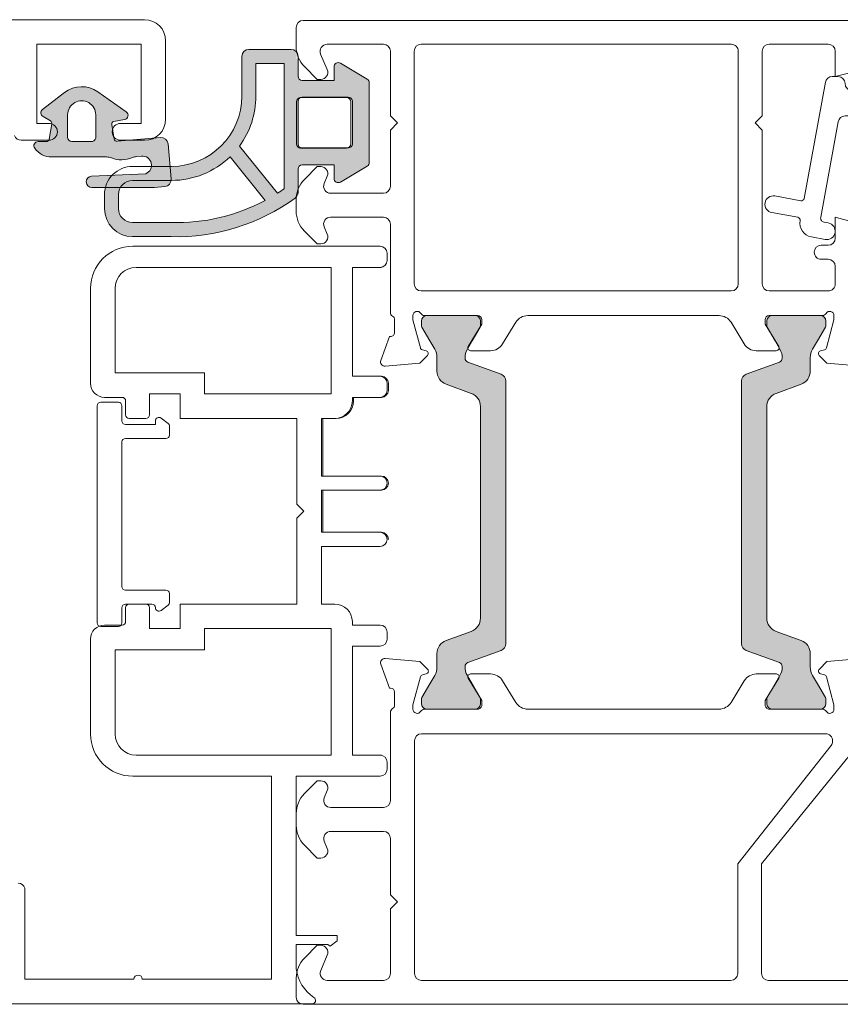
# Model space of a CAD drawing. Units: inches. Extents: x 74 to 4761, y -14 to 1513.
# Drawn here: x 1742 to 1800, y 65 to 135 of the extents above; entities that cross this region are included whole.
import ezdxf

# ---------------------------------------------------------------- set-up
doc = ezdxf.new("R2010")
doc.units = ezdxf.units.IN
doc.header["$MEASUREMENT"] = 0
doc.layers.get('0').update_dxf_attribs({"lineweight": 0})

# ---------------------------------------------------------------- blocks, each defined once
blk = doc.blocks.new('A$C20370149')
h = blk.add_hatch(color=256)
h.paths.add_polyline_path([(47.78261187374346, 24.31888182648584, -0.3141161259734083), (47.98066362456893, 24.03777694603343, -0.1413012573400794), (47.82102101006649, 23.39501405572776), (47.78796709219796, 23.3377553271672, -0.1866113528934932), (47.76227353440527, 23.19579654909796), (46.88843445908287, 21.76421833278584, 0.0633035970542317), (46.88175575382093, 21.71167833748552), (46.88175575382093, 21.39999847546426, 0.4142135623730951), (47.28175575382238, 20.99999847546462), (50.6817557538202, 20.99999847546462, 0.4142135623730951), (51.08175575382165, 21.39999847546608), (51.08175575382165, 21.71167833748734, 0.1316524975873998), (51.05362108861527, 21.81667833748691), (50.48175575381947, 22.80717815243736), (50.1425252692793, 23.39474258714074, -0.1316524975873997), (49.98175575381947, 23.99474258713929), (49.98175575381947, 24.9466069200131, 0.3152987888789709), (49.32377589714497, 25.88629954079772), (47.54499589149464, 26.53372251616167, -0.3152987888789708), (46.88701603482014, 27.47341513694812), (46.88701603482014, 34.99999847546462), (46.8870160348165, 42.52658181398294, -0.315298788879), (47.544995891491, 43.46627443476939), (49.32377589714133, 44.11369741013334, 0.3152987888790802), (49.98175575381583, 45.05339003091979), (49.98175575381583, 46.00525436379178, -0.1316524975873997), (50.14252526927203, 46.60525436379214), (50.48590094224755, 47.19999847546535), (51.05362108860982, 48.18331861344598, 0.1316524975873998), (51.08175575381438, 48.28831861344554), (51.08175575381438, 48.5999984754668, 0.4142135623725955), (50.68175575381292, 48.99999847546462), (47.2817557538151, 48.99999847546462, 0.4142135623733947), (46.88175575381365, 48.59999847546499), (46.88175575381365, 48.28831861344372, 0.06330359702683036), (46.88843445907014, 48.23577861816705), (47.76227353440527, 46.80420040183492, -0.1866113529054998), (47.78796709219796, 46.66224162375477), (47.82102101005921, 46.60498289520149, -0.1413012573410714), (47.98066362456348, 45.96222000489217, -0.3141161260833334), (47.78281393838233, 45.68118866996122), (45.41600596315448, 44.81974101675189, 0.3152987888789708), (45.08701603481722, 44.34989470635958), (45.08701603482086, 34.99999847546462), (45.08701603482086, 25.65010224456967, 0.3152987888789708), (45.41600596315811, 25.18025593417735)])
h.paths.add_polyline_path([(27.99031350503765, 25.18025593417735, 0.3152987888789708), (28.31930343337308, 25.65010224456967), (28.3193034333749, 34.99999847546462), (28.31930343337854, 44.34989470635958, 0.3152987888789708), (27.99031350504129, 44.81974101675189), (25.6235055296861, 45.68118867000487, -0.3141161259635257), (25.42565584363228, 45.96222000489581, -0.1413012573403241), (25.58529845813655, 46.60498289520149), (25.65364220867968, 46.72337358876723, -0.1081411402052522), (25.68156136246444, 46.80420040183492), (26.02683963647405, 47.36985701938977), (26.49642904917755, 48.18331861344416, 0.1316524975873873), (26.52456371438211, 48.28831861344372), (26.52456371438211, 48.59999847546499, 0.4142135623732282), (26.12456371438066, 48.99999847546462), (22.72456371438284, 48.99999847546644, 0.4142135623730951), (22.32456371438138, 48.5999984754668), (22.32456371438138, 48.28831861344554, 0.1316524975873998), (22.35269837958595, 48.18331861344598), (22.92041852594821, 47.19999847546535), (23.03875618667234, 46.99503163464362, -0.02712996662249464), (23.06000513280424, 46.99937353204734), (23.24601234650117, 46.67719958735836, -0.02712996662746814), (23.23162767997428, 46.66096840891225), (23.26379419892373, 46.60525436379214, -0.1316524975873997), (23.42456371437993, 46.00525436378996), (23.42456371437993, 45.05339003091979, 0.3152987888790802), (24.08254357105443, 44.11369741013334), (25.86132357670476, 43.46627443476939, -0.315298788879), (26.51930343337926, 42.52658181398112), (26.51930343337563, 34.99999847546462), (26.51930343337381, 27.47341513694812, -0.3152987888789708), (25.86132357669931, 26.53372251616167), (24.08254357105079, 25.88629954079772, 0.3152987888789709), (23.42456371437629, 24.94660692001128), (23.42456371437629, 23.99474258713929, -0.1316524975873997), (23.26379419891646, 23.39474258714074), (23.23162767996882, 23.33902854202245, -0.02712996663446375), (23.24601234650117, 23.3227973635727), (23.06000513280424, 23.00062341888372, -0.02712996662984227), (23.03875618666689, 23.00496531628926), (22.92456371437629, 22.80717815243736), (22.35269837957867, 21.81667833748691, 0.1316524975873998), (22.32456371437411, 21.71167833748734), (22.32456371437411, 21.39999847546608, 0.4142135623730951), (22.72456371437556, 20.99999847546462), (26.12456371437338, 20.99999847546462, 0.4142135623730951), (26.52456371437484, 21.39999847546426), (26.52456371437484, 21.71167833748552, 0.1316524975873997), (26.49642904917027, 21.81667833748509), (26.02683963633217, 22.63013993175412), (25.68156136246444, 23.19579654909796, -0.1081411401852711), (25.6536422086815, 23.27662336214928), (25.58529845812927, 23.39501405572776, -0.1413012573403244), (25.42565584362683, 24.03777694603525, -0.3141161259721758), (25.62370759445048, 24.31888182648584)])
for points in [[(2.025903585176366, 58.3712499434514, -0.7686226056082099), (11.41432754706102, 53.7434203624689, -0.3573951473045236), (11.12017749576034, 53.50237583142541), (9.04999616039413, 53.50237583142518, -1.000000043711263), (9.049996107939933, 54.702375831425), (9.999996107940206, 54.702375831425), (9.999996107940206, 55.20237583142432, 0.9636436188028352), (2.189771790899158, 54.70237578968761), (3.949996107940024, 54.70237578968761, -0.9999999999999999), (3.949996107940024, 53.50237578968779), (0.999997322066065, 53.50237578968711, -0.4142135623731616), (-4.780863491760101e-06, 54.50237789261644), (-4.780863491760101e-06, 69.00237578968756, -0.414213562373095), (0.9999952191365082, 70.00237578968756), (8.871801564066118, 70.00237578968756), (16.68832599610596, 70.00237578968756), (19.08985773264112, 70.00237576346115), (19.15457438722206, 70.00237576346115, -0.414213562373095), (20.1545743872216, 69.00237576346115), (20.1545743872216, 68.90237576346135, -0.4142135623726788), (19.85457438722142, 68.60237576346174), (19.65674099998023, 68.60237576346174), (19.65674099998023, 65.50237576346206, 0.414213562373095), (20.15674099998023, 65.00237576346206), (20.45674099998041, 65.00237576346206, 0.414213562373095), (20.95674099998041, 65.50237576346206, -0.414213562373095), (21.45674099998041, 66.00237576346206), (21.86487301168063, 66.00237576346206, -0.3622532881373612), (22.35674100002279, 65.59218601924647), (23.86548419422115, 57.32918227429457, 0.4142135623690539), (24.09815549186806, 57.16835918126947), (25.94896869308059, 57.50629946388779, -1), (26.16451330693963, 56.325816291862), (24.31370010579667, 55.98787600925664, 0.4142135623651187), (24.15287701276793, 55.75520471161474, -0.4142135623681575), (23.34876154758012, 54.59184822336204), (22.36451330692171, 54.41213417745132, -0.9999999999999999), (22.14896869308041, 55.5926173494621), (22.44460175006907, 55.64659703729353, 0.414213562378255), (22.68583638960672, 55.99560398377241), (21.44484737312314, 62.79218601924651, 0.3622532881371954), (20.95297938478052, 63.2023757634621), (20.15674099998023, 63.2023757634621, -0.4142135623730515), (17.8567409999805, 65.50237576346206), (17.8567409999805, 68.20237578968727, 0.414213562373095), (17.55674099998078, 68.50237578968722), (1.79999521913669, 68.50237578968745, 0.414213562373088), (1.499995219136508, 68.2023757896875), (1.499995219136508, 58.56864652435718, 0.6927772647607681)], [(47.09691744843485, 48.99999847546462), (50.87730220617732, 48.99999847546462, 0.2679491924281456), (51.13710982730072, 49.14999847546767, -0.7673269879743415), (51.69691744843431, 48.99999847546462), (51.69691744843431, 48.69999847546467), (51.1633699148947, 46.7087719720397, -0.2679491924314122), (51.02194855865719, 46.56735061580264), (50.74515363941418, 46.49318364072258, 0.5773502691901451), (50.65549609219715, 46.15857711922729), (51.19645891163736, 45.61761429978822), (53.67077072561051, 45.4011400660371, 0.54861878662686), (53.97882523467024, 45.80260451846232), (53.36102435849853, 47.49999847546462), (53.29691744843467, 47.49999847546462, -0.4142135623732058), (52.99691744843449, 47.79999847546458), (52.99691744843449, 48.69999920594557, -0.2679491924313052), (53.14691744843503, 48.95980682708102, 0.2679491924310822), (53.29691744843467, 49.21961444821648), (53.29691744843467, 55.49999774498326, -0.414213562373095), (53.79691744843467, 55.99999774498326), (57.54352312151013, 55.99999774498326, -0.5361952954589916), (58.00445469730357, 55.30623995175722), (57.78902608653743, 54.79375553820944, 0.5361952954590022), (58.24995766233178, 54.0999977449834), (58.49691744843449, 54.0999977449834), (59.41113101080782, 55.0142113073565, 0.1989123673796689), (59.99691744843449, 56.42842486972961), (59.99691744843449, 57.27157062023673, 0.1989123673796522), (59.41113101080782, 58.68578418261006), (58.49691744843449, 59.5999977449834), (58.24995766233178, 59.5999977449834, 0.5361952954590359), (57.78902608653743, 58.90623995175713), (58.00445469730357, 58.39375553820935, -0.5361952954589916), (57.54352312151013, 57.69999774498331), (53.79691744843467, 57.69999774498331, -0.414213562373095), (53.29691744843467, 58.19999774498331), (53.29691744843467, 62.19999774498331), (52.79691744843467, 62.69999774498331), (53.29691744843467, 63.19999774498331), (53.29691744843467, 67.7999977449831, -0.414213562373095), (53.79691744843467, 68.2999977449831), (57.79573989736264, 68.2999977449831, -0.5361952954590021), (58.25667147315698, 67.60623995175706), (57.78902608653743, 66.49375553820914, 0.5361952954589684), (58.24995766233178, 65.7999977449831), (58.49691744843449, 65.7999977449831), (59.41113101080782, 66.71421130735689, 0.1989123673795867), (59.99691744843449, 68.12842486972954), (59.99691744843449, 69.49999774498292, 0.414213562373095), (59.49691744843449, 69.99999774498292), (40.07528836857682, 69.99999774498292), (40.07300075482954, 69.99999774498292), (20.64691744843503, 69.99999774498292, 0.414213562373095), (20.14691744843503, 69.49999774498292), (20.14691744843503, 66.78616556980683, 0.3394542588541046), (20.5175079258679, 66.3032026566666), (21.64908406122368, 65.99999774498338), (21.64908406122413, 67.7999977449831, -0.414213562373095), (22.14908406122413, 68.2999977449831), (26.34691744843485, 68.2999977449831, -0.414213562373095), (26.84691744843485, 67.7999977449831), (26.84691744843485, 63.19999774498331), (27.34691744843485, 62.69999774498331), (26.84691744843485, 62.19999774498331), (26.84691744843485, 51.24999847546462, -0.414213562373095), (26.34691744843485, 50.74999847546462), (22.14908406122368, 50.74999847546462, -0.4142135623731616), (21.64908406122368, 51.24999847546474), (21.64908406122368, 52.49999778506776, -0.4142135623730417), (22.14908406122368, 52.99999778506765), (22.64922561140747, 52.99999778506765, 0.4142964947275521), (23.14922559136539, 53.50013935529921), (23.14922559137676, 53.50013931521505, 0.4141306348816867), (22.64922561141884, 53.99999774498349), (22.14908406122368, 53.99999774498349, -0.414213562373095), (21.64908406122368, 54.49999774498349), (21.64908406122368, 55.99999774498349), (20.51967453868656, 55.69737337553079, 0.3394542588714691), (20.14908406122368, 55.21441046238249), (20.14908406122368, 49.86532633041895), (20.14908593304381, 49.25441321907385, 0.138880537032214), (20.1862158359063, 49.12331737281022), (20.40978754557136, 48.76028944452025, -0.1388813177994364), (20.44691744843476, 48.62919283226381), (20.44691744843476, 47.79999847546458, -0.414213562372984), (20.14691744843503, 47.49999847546462), (20.08281053837118, 47.49999847546462), (19.46500966219946, 45.80260451846232, 0.54861878662686), (19.77306417125919, 45.4011400660371), (22.24737598523234, 45.61761429978822), (22.78833880467209, 46.15857711922729, 0.577350269189498), (22.69868125745552, 46.49318364072258), (22.42188633821252, 46.56735061580264, -0.2679491924313835), (22.280464981975, 46.70877197203993), (21.74691744843494, 48.69999847546467), (21.74691744843449, 48.99999847546462, -0.7673269879743518), (22.30672506956853, 49.14999847546767, 0.2679491924281425), (22.56653269069238, 48.99999847546462), (26.34691744843485, 48.99999847546462, -0.4142135623729842), (26.64691744843503, 48.69999847546467), (26.64691744843503, 48.39447893008025), (25.67620728898009, 46.80420040183287, 0.5855240683197117), (25.84691744843485, 46.49999847546462), (27.27250068185958, 46.49999847546462, 0.2614125764230223), (28.12605147913519, 46.97898884362405), (29.06730405768894, 48.52100810730519, -0.2614125764229916), (29.92085485496409, 48.99999847546462), (43.52298004190516, 48.99999847546462, -0.2614125764229934), (44.37653083918076, 48.52100810730519), (45.31778341773452, 46.97898884362405, 0.2614125764230223), (46.17133421501012, 46.49999847546474), (47.59691744843485, 46.49999847546462, 0.585524068319549), (47.76762760788961, 46.80420040183265), (46.79691744843467, 48.39447893008025), (46.79691744843467, 48.69999847546467, -0.4142135623729841)], [(29.04691744843558, 50.74999847546439, -0.414213562373087), (28.54691744843558, 51.24999847546439), (28.54691744843512, 67.79999774498378, -0.4142135623731122), (29.04691744843512, 68.29999774498378), (51.09691744843485, 68.29999774498287, -0.4142135623730893), (51.59691744843485, 67.79999774498287), (51.59691744843485, 51.24999847546439, -0.414213562373095), (51.09691744843485, 50.74999847546439)], [(28.31930343337854, 44.34989470635958, 0.3152987888789708), (27.99031350504129, 44.81974101675189), (25.62328146916889, 45.68127022136434, -0.313898216910651), (25.42565584363228, 45.96222000489581, -0.1413012573403241), (25.58529845813655, 46.60498289520149), (25.92878488568067, 47.19999847546535), (26.49642904917755, 48.18331861344416, 0.1316524975873873), (26.52456371438211, 48.28831861344372), (26.52456371438211, 48.59999847546499, 0.4142135623732282), (26.12456371438066, 48.99999847546462), (22.72456371438284, 48.99999847546644, 0.414213562373095), (22.32456371438138, 48.5999984754668), (22.32456371438138, 48.28831861344554, 0.1316524975873998), (22.35269837958595, 48.18331861344598), (22.92041852594821, 47.19999847546535), (23.26379419892373, 46.60525436379214, -0.1316524975873997), (23.42456371437993, 46.00525436378996), (23.42456371437993, 45.05339003091979, 0.3152987888790801), (24.08254357105443, 44.11369741013334), (25.86132357670476, 43.46627443476939, -0.315298788879), (26.51930343337926, 42.52658181398112), (26.51930343337563, 34.99999847546462), (26.51930343337381, 27.47341513694812, -0.3152987888789708), (25.86132357669931, 26.53372251616167), (24.08254357105079, 25.88629954079772, 0.3152987888789709), (23.42456371437629, 24.94660692001128), (23.42456371437629, 23.99474258713929, -0.1316524975873997), (23.26379419891646, 23.39474258714074), (22.92456371437629, 22.80717815243736), (22.35269837957867, 21.81667833748691, 0.1316524975873998), (22.32456371437411, 21.71167833748734), (22.32456371437411, 21.39999847546608, 0.414213562373095), (22.72456371437556, 20.99999847546462), (26.12456371437338, 20.99999847546462, 0.414213562373095), (26.52456371437484, 21.39999847546426), (26.52456371437484, 21.71167833748552, 0.1316524975873997), (26.49642904917027, 21.81667833748509), (25.58529845812927, 23.39501405572776, -0.1413012573403244), (25.42565584362683, 24.03777694603525, -0.3137019356292425), (25.62328146916525, 24.3187267295649), (27.99031350503765, 25.18025593417735, 0.3152987888789708), (28.31930343337308, 25.65010224456967), (28.3193034333749, 34.99999847546462)], [(28.31930343337854, 44.34989470635958, 0.3152987888789708), (27.99031350504129, 44.81974101675189), (25.62328146916889, 45.68127022136434, -0.313898216910651), (25.42565584363228, 45.96222000489581, -0.1413012573403241), (25.58529845813655, 46.60498289520149), (25.92878488568067, 47.19999847546535), (26.49642904917755, 48.18331861344416, 0.1316524975873873), (26.52456371438211, 48.28831861344372), (26.52456371438211, 48.59999847546499, 0.4142135623732282), (26.12456371438066, 48.99999847546462), (22.72456371438284, 48.99999847546644, 0.414213562373095), (22.32456371438138, 48.5999984754668), (22.32456371438138, 48.28831861344554, 0.1316524975873998), (22.35269837958595, 48.18331861344598), (22.92041852594821, 47.19999847546535), (23.26379419892373, 46.60525436379214, -0.1316524975873997), (23.42456371437993, 46.00525436378996), (23.42456371437993, 45.05339003091979, 0.3152987888790801), (24.08254357105443, 44.11369741013334), (25.86132357670476, 43.46627443476939, -0.315298788879), (26.51930343337926, 42.52658181398112), (26.51930343337563, 34.99999847546462), (26.51930343337381, 27.47341513694812, -0.3152987888789708), (25.86132357669931, 26.53372251616167), (24.08254357105079, 25.88629954079772, 0.3152987888789709), (23.42456371437629, 24.94660692001128), (23.42456371437629, 23.99474258713929, -0.1316524975873997), (23.26379419891646, 23.39474258714074), (22.92456371437629, 22.80717815243736), (22.35269837957867, 21.81667833748691, 0.1316524975873998), (22.32456371437411, 21.71167833748734), (22.32456371437411, 21.39999847546608, 0.414213562373095), (22.72456371437556, 20.99999847546462), (26.12456371437338, 20.99999847546462, 0.414213562373095), (26.52456371437484, 21.39999847546426), (26.52456371437484, 21.71167833748552, 0.1316524975873997), (26.49642904917027, 21.81667833748509), (25.58529845812927, 23.39501405572776, -0.1413012573403244), (25.42565584362683, 24.03777694603525, -0.3137019356292425), (25.62328146916525, 24.3187267295649), (27.99031350503765, 25.18025593417735, 0.3152987888789708), (28.31930343337308, 25.65010224456967), (28.3193034333749, 34.99999847546462)], [(45.08701603481722, 44.34989470635958, -0.3152987888789708), (45.41600596315448, 44.81974101675189), (47.78303799902505, 45.68127022136434, 0.313898216910651), (47.98066362456348, 45.96222000489581, 0.1413012573403241), (47.82102101005921, 46.60498289520149), (47.47753458251509, 47.19999847546535), (46.90989041901821, 48.18331861344416, -0.1316524975873873), (46.88175575381365, 48.28831861344372), (46.88175575381365, 48.59999847546499, -0.4142135623732282), (47.2817557538151, 48.99999847546462), (50.68175575381292, 48.99999847546644, -0.414213562373095), (51.08175575381438, 48.5999984754668), (51.08175575381438, 48.28831861344554, -0.1316524975873998), (51.05362108860982, 48.18331861344598), (50.48590094224755, 47.19999847546535), (50.14252526927203, 46.60525436379214, 0.1316524975873997), (49.98175575381583, 46.00525436379178), (49.98175575381583, 45.05339003091979, -0.3152987888790801), (49.32377589714133, 44.11369741013334), (47.544995891491, 43.46627443476939, 0.315298788879), (46.8870160348165, 42.52658181398294), (46.88701603482014, 34.99999847546462), (46.88701603482014, 27.47341513694812, 0.3152987888789708), (47.54499589149464, 26.53372251616167), (49.32377589714497, 25.88629954079772, -0.3152987888789709), (49.98175575381947, 24.9466069200131), (49.98175575381947, 23.99474258713929, 0.1316524975873997), (50.1425252692793, 23.39474258714074), (50.48175575381947, 22.80717815243736), (51.05362108861527, 21.81667833748691, -0.1316524975873998), (51.08175575382165, 21.71167833748734), (51.08175575382165, 21.39999847546608, -0.414213562373095), (50.6817557538202, 20.99999847546462), (47.28175575382238, 20.99999847546462, -0.414213562373095), (46.88175575382093, 21.39999847546426), (46.88175575382093, 21.71167833748552, -0.1316524975873997), (46.90989041902549, 21.81667833748509), (47.82102101006649, 23.39501405572776, 0.1413012573403244), (47.98066362456893, 24.03777694603525, 0.3137019356292425), (47.78303799903051, 24.3187267295649), (45.41600596315811, 25.18025593417735, -0.3152987888789708), (45.08701603482086, 25.65010224456967), (45.08701603482086, 34.99999847546462)], [(59.40577693732257, 3.285785643572694), (58.49156337494924, 4.199999205946483), (58.24460358884653, 4.199999205946483, 0.5361952954589686), (57.78367201305218, 3.506241412720669), (58.25131739967173, 2.393756999172751, -0.5361952954591036), (57.79038582387739, 1.699999205946483), (53.79156337494942, 1.699999205946483, -0.414213562373095), (53.29156337494942, 2.199999205946483), (53.29156337494942, 6.799999205946392), (52.79156337494942, 7.299999205946392), (53.29156337494942, 7.799999205946392), (53.29156337494942, 11.79999920594639, -0.414213562373095), (53.79156337494942, 12.29999920594639), (57.53816904802488, 12.29999920594639, -0.5361952954590248), (57.99910062381832, 11.60624141272058), (57.78367201305218, 11.09375699917257, 0.5361952954589684), (58.24460358884653, 10.39999920594676), (58.49156337494924, 10.3999992059463), (59.40577693732257, 11.31421276831963, 0.1989123673796495), (59.99156337494924, 12.72842633069297), (59.99156337494924, 13.57157208120009, 0.1989123673796598), (59.40577693732257, 14.98578564357342), (58.49156337494924, 15.8999992059463), (58.24460358884653, 15.8999992059463, 0.5361952954590021), (57.78367201305218, 15.20624141272049), (57.99910062381832, 14.69375699917248, -0.536195295458991), (57.53816904802488, 13.99999920594666), (53.79156337494942, 13.99999920594666, -0.414213562373095), (53.29156337494942, 14.49999920594666), (53.29156337494942, 15.29999920594639), (53.29156337494942, 20.78038250271311, 0.2679491924310802), (53.14156337494978, 21.04019012384833, -0.2679491924313324), (52.99156337494924, 21.29999774498356), (52.99156337494924, 22.19999847546478, -0.414213562373095), (53.29156337494942, 22.49999847546496), (53.35567028501328, 22.49999847546496), (53.97347116118499, 24.19739243246704, 0.5486187866267297), (53.66541665212526, 24.59885688489248), (51.19110483815211, 24.38238265114114), (50.6501420187119, 23.8414198317023, 0.5773502691898214), (50.73979956592893, 23.50681331020678), (51.01659448517194, 23.43264633512672, -0.267949192431373), (51.15801584140945, 23.29122497888966), (51.69156337494906, 21.29999847546469), (51.69156337494906, 20.99999847546496, -0.7673269879743417), (51.13175575381547, 20.84999847546169, 0.2679491924280713), (50.87194813269207, 20.99999847546496), (47.0915633749496, 20.99999847546496, -0.414213562373095), (46.79156337494942, 21.29999847546469), (46.79156337494942, 21.6055180208491), (47.76227353440436, 23.19579654909649, 0.585524068319549), (47.5915633749496, 23.49999847546496), (46.16598014152487, 23.49999847546451, 0.261412576423002), (45.31242934424927, 23.02100810730553), (44.37117676569551, 21.47898884362394, -0.2614125764229801), (43.51762596841991, 20.99999847546496), (29.9155007814793, 20.99999847546496, -0.2614125764229873), (29.06194998420369, 21.47898884362439), (28.12069740564993, 23.02100810730553, 0.261412576423002), (27.26714660837433, 23.49999847546451), (25.8415633749496, 23.49999847546496, 0.5855240683194675), (25.67085321549484, 23.19579654909694), (26.64156337494978, 21.6055180208491), (26.64156337494978, 21.29999847546469, -0.4142135623730948), (26.3415633749496, 20.99999847546496), (22.56117861720713, 20.99999847546496, 0.2679491924281662), (22.30137099608373, 20.84999847546169, -0.767326987974417), (21.74156337494924, 20.99999847546496), (21.74156337495015, 21.29999847546469), (22.27511090848975, 23.29122497888966, -0.2679491924316027), (22.41653226472727, 23.43264633512672), (22.69332718397027, 23.50681331020678, 0.5773502691898216), (22.7829847311873, 23.8414198317023), (22.24202191174709, 24.38238265114114), (19.76771009777394, 24.59885688489248, 0.548618786626649), (19.45965558871421, 24.19739243246704), (20.07745646488593, 22.49999847546496), (20.14156337494978, 22.49999847546496, -0.414213562373095), (20.44156337494996, 22.19999847546478), (20.44156337494996, 21.29999774498356, -0.2679491924312309), (20.29156337494942, 21.04019012384833, 0.2679491924311819), (20.14156337494978, 20.78038250271311), (20.14156337494978, 18.48342209996929, 0.1722806760193618), (20.25354017141626, 18.16808419625352), (26.89156337494887, 9.999998475465532), (26.89156337494887, 2.199999205946483, -0.414213562373095), (26.39156337494887, 1.699999205946483), (18.99156337494924, 1.699999205946483, 0.9999999999999999), (18.39156337494978, 1.699999205946483), (8.667743532346776, 1.699999205946483, -0.2943132239372649), (7.757064101233027, 2.286885451944386), (4.680142461189917, 9.0697369585547, -0.5981760335513617), (5.214964647072065, 9.769935949755222, 0.4020474137531071), (11.47814924137538, 14.09999914035882, 0.4744978715358668), (9.51855745201783, 16.49999916420904), (9.039272761898701, 16.49999916420904, 1.000000043711453), (9.039272709444504, 15.29999916420923), (9.465660418922653, 15.29999916420923, -0.4491887951952163), (9.96218815396469, 14.74117562865979, -0.8885233111083686), (2.216355481645678, 14.74117567653468, -0.4491887914813197), (2.712883217414401, 15.29999920594639), (3.93927270944414, 15.29999920594639, 0.9999999999999999), (3.93927270944414, 16.49999920594666), (0.9892739235697263, 16.49999920594712, 0.5773490550676038), (0.1232448774130717, 14.99999920594666), (6.129039872228986, 1.760657943939464, 0.294313223937283), (8.861078165571143, -7.940533350847545e-07), (59.49156337494924, -7.940533350847545e-07, 0.414213562373095), (59.99156337494924, 0.4999992059466649), (59.99156337494924, 1.87157208120027, 0.1989123673795993)], [(51.07781729538374, 1.699999205946483), (29.0915633749496, 1.699999205946483, -0.414213562373095), (28.5915633749496, 2.199999205946483), (28.5915633749496, 9.999998475465532), (21.9491751896835, 18.410720723694, -0.1686885581802667), (21.8415633749496, 18.72061023959157), (21.8415633749496, 18.74999847546485, -0.4142135623731053), (22.3415633749496, 19.24999847546485), (51.07781729538374, 19.24999847546508, -0.414213562373095), (51.57781729538374, 18.74999847546508), (51.57781729538374, 2.199999205946483, -0.414213562373095)]]:
    blk.add_lwpolyline(points, format="xyb", close=True)

msp = doc.modelspace()

# ---------------------------------------------------------------- hatches: boundary and pattern name
h = msp.add_hatch(color=256)
h.paths.add_polyline_path([(1766.358026314603, 124.6856838798037, 0.2634471391022135), (1766.503677587974, 124.9429317575184), (1766.503677587974, 127.7730746438271), (1766.503677587974, 130.6032175301359, 0.2634471391022135), (1766.358026314603, 130.8604654078505), (1764.458026314602, 132.00046540785, 0.5829708565576296), (1764.003677587974, 131.7432175301353), (1764.003677587974, 130.7730746438271), (1761.742474694216, 130.7730746438271, -0.4142135623728728), (1761.442474694217, 131.0730746438264), (1761.442474694217, 132.2174195962659), (1761.326273409602, 132.3336208808784, -0.03216431837460151), (1761.3876593891, 132.714275901563, 0.2816509664829193), (1760.942474694217, 132.9866565099425), (1757.942474694217, 132.9866565099425, 0.4142135623730951), (1757.442474694217, 132.4866565099425), (1757.442474694217, 129.6609346412885, -0.4142135623730833), (1752.442474694217, 124.6609346412885), (1751.015477622421, 124.6609346412885, -0.2719993743884209), (1750.613002560332, 124.1397708350275), (1748.213667499274, 124.0282283510703, 0.1256723367852478), (1747.736801775238, 123.1609346412885), (1748.807268044558, 123.1609346412885, -0.2679491924311443), (1749.673293448341, 123.6609346412885), (1752.411428522599, 123.6609346412885, 4.045423826467278e-05), (1752.411438666008, 123.6610149114137, 0.1955432142826362), (1756.607439775631, 125.3420151154612), (1759.09838625784, 122.2418006200612, -0.1305036552026155), (1752.428978548176, 120.6609346412885), (1749.673293448341, 120.6609346412903, -0.414213562373088), (1748.673293448341, 121.6609346412903), (1748.673293448341, 122.6609346412885, -0.1316524975873878), (1748.807268044558, 123.1609346412885), (1747.736801775238, 123.1609346412885, 0.06325422392997235), (1747.673293448341, 122.6609346412885), (1747.673293448343, 121.6609346412903, 0.4142135623730215), (1749.673293448341, 119.6609346412903), (1752.415818042435, 119.6609346412885, 0.165302725687436), (1761.236817723624, 122.4068979982482, 0.05608257375812191), (1761.319276762177, 122.4824146060934, -0.07024852355359022), (1761.442474694217, 123.0279040734264), (1761.442474694217, 124.4730746438278, -0.4142135623729841), (1761.742474694216, 124.7730746438271), (1764.003677587974, 124.7730746438271), (1764.003677587974, 123.8029317575189, 0.5829708565577564), (1764.458026314602, 123.5456838798042)])
h.paths.add_polyline_path([(1765.303677587974, 126.2730746438271, -0.4142135623730508), (1765.003677587974, 125.9730746438278), (1761.742474694216, 125.9730746438278, -0.4142135623729176), (1761.442474694217, 126.2730746438271), (1761.442474694217, 127.7730746438271), (1761.442474694217, 129.2730746438271, -0.4142135623729176), (1761.742474694216, 129.5730746438264), (1765.003677587974, 129.5730746438264, -0.4142135623730508), (1765.303677587974, 129.2730746438271), (1765.303677587974, 127.7730746438271)], flags=16)
h.paths.add_polyline_path([(1760.442474694219, 123.068448293369, -0.01062958494596818), (1759.970494927382, 122.7529427516353), (1757.276160524762, 126.1062924241912, 0.1598624785660394), (1758.442474694217, 129.6609346412903), (1758.442474694215, 131.9866565099425), (1760.442474694217, 131.9866565099425)], flags=16)
h = msp.add_hatch(color=256)
edge = h.paths.add_edge_path()
edge.add_arc((1750.370667195599, 124.7429072797894), 0.6500000000003362, 291.8898641014327, 455.0550959098216)
edge.add_line((1750.31339332431, 125.3903790580686), (1749.964167602404, 125.3598260768146))
edge.add_arc((1750.05200905084, 124.3636916080176), 0.9999999999944545, 95.03943930657243, 112.8894130090715)
edge.add_arc((1748.885148396774, 127.1274637067934), 2.00000000000211, 248.9605398188677, 292.88939645165067, ccw=False)
edge.add_arc((1747.808115863875, 124.3274637256572), 0.9999998285454633, 68.96053354627227, 90.00000408631385)
edge.add_line((1747.808115792555, 125.3274635542027), (1743.926688313764, 125.3274635542027))
edge.add_line((1743.926688313764, 125.3274635542027), (1743.92668818263, 125.3274637067904))
edge.add_arc((1743.926688313732, 126.827463706791), 1.500000000000617, 215.6999574428205, 269.9999949922437, ccw=False)
edge.add_arc((1742.952008748334, 126.1274635542039), 0.2999999999991855, 90, 215.7584392977418, ccw=False)
edge.add_line((1742.952008748334, 126.427463554203), (1743.537331013958, 126.427463554203))
edge.add_line((1743.537331013958, 126.427463554203), (1743.537330996474, 126.4274637067908))
edge.add_arc((1743.537331013959, 126.6274637067912), 0.2000000000004442, 269.9999949910365, 350.0000131543802)
edge.add_line((1743.734292572535, 126.5927341164776), (1743.734292683883, 126.5927340925325))
edge.add_line((1743.734292683883, 126.5927340925325), (1743.927643365139, 127.6892806273997))
edge.add_arc((1743.730729438661, 127.7242793673629), 0.2000000156005757, 349.9217093180073, 419.9999983470395)
edge.add_line((1743.830729451458, 127.8974844587453), (1743.302008752806, 128.2027413797047))
edge.add_arc((1743.452008748334, 128.462549003422), 0.2999999999999466, 127.7913993388143, 240.0000009862381, ccw=False)
edge.add_line((1743.268172217326, 128.6996231054806), (1743.268172078411, 128.6996232832068))
edge.add_line((1743.268172078411, 128.6996232832068), (1744.826432565831, 129.9079582562542))
edge.add_arc((1746.052008748335, 128.3274637067896), 2.000000000001827, 54.78437792251361, 127.7913742930092, ccw=False)
edge.add_line((1747.20531893786, 129.9614391064649), (1747.205318990033, 129.9614392316932))
edge.add_line((1747.205318990033, 129.9614392316932), (1749.225005269331, 128.5358824384809))
edge.add_line((1749.225005269331, 128.5358824384809), (1749.225005218326, 128.5358823541307))
edge.add_arc((1749.052008748333, 128.2907860029338), 0.300000000000101, -80.00000700733989, 54.78439158294469, ccw=False)
edge.add_line((1749.1041031655, 127.9953436706589), (1748.34897011308, 127.8621933210495))
edge.add_arc((1748.383699697046, 127.6652317934561), 0.199999968385884, 99.99998659603733, 189.9999959306948)
edge.add_line((1748.186738175111, 127.6305021774012), (1748.367042470258, 126.6079458845258))
edge.add_arc((1748.564004011618, 126.6426754857728), 0.1999999849448661, 189.9999907866284, 275.0000011205325)
edge.add_line((1748.581435162752, 126.4434365614931), (1751.653911214155, 126.7122433698775))
edge.add_line((1751.653911214155, 126.7122433698775), (1751.653911319416, 126.7122430405349))
edge.add_arc((1751.697489095012, 126.2141456831089), 0.5000000000007618, 4.999996496236122, 94.99998898277278, ccw=False)
edge.add_line((1752.195586446724, 126.257723524023), (1752.195586629194, 126.257723563968))
edge.add_line((1752.195586629194, 126.257723563968), (1752.413476033489, 123.767237113773))
edge.add_line((1752.413476033489, 123.767237113773), (1752.413475851019, 123.767237073828))
edge.add_arc((1751.915378499309, 123.7236592329121), 0.4999999999991097, -85.00000600802332, 4.999996496453775, ccw=False)
edge.add_line((1751.958956318453, 123.2255618792976), (1751.220264914329, 123.1609346412885))
edge.add_line((1751.220264914329, 123.1609346412885), (1746.775438642344, 123.1609346412885))
edge.add_arc((1746.775438642344, 123.560934641289), 0.4000000000004462, 92.66170222596179, 269.99999999993486, ccw=False)
edge.add_line((1746.756863138338, 123.9605030968148), (1750.613002560332, 124.1397708350275))
edge = h.paths.add_edge_path(flags=16)
edge.add_arc((1745.352008748334, 126.7274637067917), 0.3000000190730117, 179.9999993169737, 269.9999949912106, ccw=False)
edge.add_line((1745.052008729261, 126.727463710368), (1745.052008748335, 128.3274637067904))
edge.add_arc((1746.052008748335, 128.3274637008285), 1, -2.1628243871418817e-06, 179.9999996584078, ccw=False)
edge.add_line((1747.052008748335, 128.3274636630801), (1747.052008748335, 126.7274637067919))
edge.add_arc((1746.752008732241, 126.7274637038122), 0.3000000160934633, -90.00000193541649, 5.690760076504375e-07, ccw=False)
edge.add_line((1746.752008722107, 126.4274636877187), (1746.752008748334, 126.427463554203))
edge.add_line((1746.752008748334, 126.427463554203), (1745.352008748334, 126.427463554203))
edge.add_line((1745.352008748334, 126.427463554203), (1745.352008722108, 126.4274636877187))

# ---------------------------------------------------------------- linework, layer by layer
for points in [[(1720.850644051572, 135.0954290383949), (1750.520710259145, 135.0954290383949, -0.4142135623730949), (1752.020710259145, 133.5954290383949), (1752.020710259145, 128.0134778412964, -0.4142135623730951), (1750.520710259145, 126.5134778412964), (1748.820710259144, 126.5134778412964, -1), (1748.820710259144, 127.7134778412971), (1750.270710259143, 127.7134778412971), (1750.270710259145, 133.3454290383949), (1742.851542200005, 133.3454290383949), (1742.851542200004, 127.7134778412971), (1743.720710259142, 127.7134778412971, -1), (1743.720710259142, 126.5134778412964), (1741.750737701757, 126.5134778412964, -0.3229971286652755), (1741.276296306492, 126.8556635122283)], [(1741.532552784185, 73.65853106742242, -0.3229971286652755), (1742.00699417945, 73.31634539649048), (1742.00699417945, 66.82657987032388), (1749.762580226799, 66.82657987032388, -1), (1750.3625802268, 66.82657987032388), (1759.5625802268, 66.82657987032388), (1759.5625802268, 73.22657987032352), (1759.5625802268, 81.27566779553189), (1749.67841250729, 81.27566779553189, -0.4142135623730951), (1746.67841250729, 84.27566779553189), (1746.67841250729, 91.02566779553189, -0.4142135623730951), (1747.67841250729, 92.02566779553189), (1748.92841250729, 92.02566779553189, 0.414213562373095), (1749.17841250729, 92.27566779553189), (1749.17841250729, 93.27566779553189, -0.4142135623730951), (1749.42841250729, 93.52566779553189), (1750.617896347103, 93.52566779553189, -0.4142135623730951), (1750.867896347103, 93.27566779553189), (1750.867896347103, 91.77566779553189), (1753.046158536328, 91.77566779553189), (1753.046158536326, 93.52566779553189), (1761.35925812415, 93.52566779553189), (1761.35925812415, 99.62566779553225), (1761.85925812415, 100.1256677955323), (1761.35925812415, 100.6256677955323), (1761.35925812415, 106.7256677955326), (1753.046158536326, 106.7256677955326), (1753.046158536328, 108.4756677955326), (1750.867896347103, 108.4756677955326), (1750.867896347103, 106.9756677955326, -0.4142135623730951), (1750.617896347103, 106.7256677955326), (1749.42841250729, 106.7256677955326, -0.4142135623730951), (1749.17841250729, 106.9756677955326), (1749.17841250729, 107.9756677955326, 0.4142135623730951), (1748.92841250729, 108.2256677955326), (1747.67841250729, 108.2256677955326, -0.4142135623730951), (1746.67841250729, 109.2256677955326), (1746.67841250729, 115.9756677955326, -0.4142135623730951), (1749.67841250729, 118.9756677955326), (1767.27841250729, 118.9756677955326, -0.4142135623730951), (1767.77841250729, 118.4756677955326), (1767.77841250729, 117.9756677955326, -0.4142135623730951), (1767.27841250729, 117.4756677955326), (1765.303412507288, 117.4756677955326), (1765.303412507288, 109.7256677955326), (1767.27841250729, 109.7256677955326, -0.4142135623730951), (1767.77841250729, 109.2256677955326), (1767.77841250729, 108.7256677955326, -0.4142135623730951), (1767.27841250729, 108.2256677955326), (1765.30341250729, 108.2256677955326), (1765.30341250729, 107.9756677955308, -0.4142135623728426), (1764.05341250729, 106.7256677955308), (1763.10925812415, 106.7256677955308), (1763.10925812415, 102.6256677955323), (1767.27841250729, 102.6256677955323, -0.4142135623730951), (1767.77841250729, 102.1256677955323, -0.4142135623730951), (1767.27841250729, 101.6256677955323), (1767.27841250729, 101.6256677955323), (1763.10925812415, 101.6256677955323), (1763.10925812415, 100.6256677955323), (1763.10925812415, 98.62566779553225), (1767.27841250729, 98.62566779553225), (1767.27841250729, 98.62566779553225, -0.4142135623730951), (1767.77841250729, 98.12566779553225, -0.414213562373095), (1767.27841250729, 97.62566779553225), (1763.10925812415, 97.62566779553225), (1763.10925812415, 93.52566779553189), (1764.05341250729, 93.52566779553189, -0.4142135623729048), (1765.30341250729, 92.2756677955337), (1765.30341250729, 92.02566779553189), (1767.27841250729, 92.02566779553189, -0.4142135623730951), (1767.77841250729, 91.52566779553189), (1767.77841250729, 91.02566779553189, -0.414213562373095), (1767.27841250729, 90.52566779553189), (1765.303412507288, 90.52566779553189), (1765.303412507288, 82.77566779553189), (1767.27841250729, 82.77566779553189, -0.4142135623730951), (1767.77841250729, 82.27566779553189), (1767.77841250729, 81.77566779553189, -0.414213562373095), (1767.27841250729, 81.27566779553189), (1761.3125802268, 81.27566779553189), (1761.3125802268, 69.93122029700197), (1764.225716916704, 69.93122029700197), (1764.225716916704, 69.55622029700197), (1763.725716916704, 69.18122029700197), (1763.570475190465, 69.3073155246463), (1761.3125802268, 69.3073155246463), (1761.3125802268, 67.5765798703257, 0.2193419827789371), (1762.571029540672, 65.53478677676748, -0.742599934549546), (1762.432646434372, 65.07657987032388), (1732.762580226799, 65.07657987032388, -0.4142135623730949)], [(1763.197257168613, 106.7256677955308), (1764.141411551753, 106.7256677955308, 0.4142135623728426), (1765.391411551753, 107.975667795529), (1765.391411551753, 108.2256677955326), (1767.366411551753, 108.2256677955326, 0.4142135623730951), (1767.866411551753, 108.7256677955326), (1767.866411551753, 109.2256677955326, 0.4142135623730951), (1767.366411551753, 109.7256677955326), (1765.391411551753, 109.7256677955326)], [(1767.866411551753, 102.1256677955304, 0.4142135623730951), (1767.366411551753, 102.6256677955304), (1763.197257168613, 102.6256677955304), (1763.197257168613, 106.7256677955308)], [(1767.866411551753, 102.1256677955304, -0.4142135623730951), (1767.366411551753, 101.6256677955304), (1767.366411551753, 101.6256677955304), (1763.197257168613, 101.6256677955304), (1763.197257168613, 100.6256677955304), (1763.197257168613, 98.62566779553043), (1767.366411551753, 98.62566779553043), (1767.366411551753, 98.62566779553043, -0.4142135623730951), (1767.866411551753, 98.12566779553043)], [(1762.571029540672, 65.5347867767693, -0.2193419827789371), (1761.3125802268, 67.5765798703257), (1761.3125802268, 69.3073155246463), (1763.570475190465, 69.3073155246463), (1763.725716916704, 69.18122029700197), (1764.225716916704, 69.55622029700197), (1764.225716916704, 69.93122029700197), (1761.3125802268, 69.93122029700197)]]:
    msp.add_lwpolyline(points, format="xyb")
for points in [[(1752.415818042435, 119.6609346412885, 0.165302725687436), (1761.236817723624, 122.4068979982482, 0.2397842506739418), (1761.442474694217, 122.8110788748842), (1761.442474694217, 124.4730746438278, -0.4142135623729841), (1761.742474694216, 124.7730746438271), (1764.003677587974, 124.7730746438271), (1764.003677587974, 123.8029317575189, 0.5829708565577564), (1764.458026314602, 123.5456838798042), (1766.358026314603, 124.6856838798037, 0.2634471391022135), (1766.503677587974, 124.9429317575184), (1766.503677587974, 127.7730746438271), (1766.503677587974, 130.6032175301359, 0.2634471391022135), (1766.358026314603, 130.8604654078505), (1764.458026314602, 132.00046540785, 0.5829708565576296), (1764.003677587974, 131.7432175301353), (1764.003677587974, 130.7730746438271), (1761.742474694216, 130.7730746438271, -0.4142135623728728), (1761.442474694217, 131.0730746438264), (1761.442474694217, 132.4866565099425, 0.4142135623730284), (1760.942474694217, 132.9866565099425), (1757.942474694217, 132.9866565099425, 0.4142135623730951), (1757.442474694217, 132.4866565099425), (1757.442474694217, 129.6609346412885, -0.4142135623730833), (1752.442474694217, 124.6609346412885), (1749.673293448341, 124.6609346412885, 0.4142135623731547), (1747.673293448341, 122.6609346412885), (1747.673293448343, 121.6609346412903, 0.4142135623730215), (1749.673293448341, 119.6609346412903)], [(1758.442474694215, 131.9866565099425), (1758.442474694217, 129.6609346412903, -0.1598624785660394), (1757.276160524762, 126.1062924241912), (1759.970494927382, 122.7529427516353, 0.01062958494596818), (1760.442474694219, 123.068448293369), (1760.442474694217, 131.9866565099425)], [(1750.613002560332, 124.1397708350275, 0.8629121436493623), (1750.31339332431, 125.3903790580686), (1749.964167602404, 125.3598260768146, 0.078043072801645), (1749.663055322002, 125.2849488993385, -0.1940581781907328), (1748.167126735258, 125.2607969198168, 0.0920607712557751), (1747.808115792555, 125.3274635542027), (1743.926688313764, 125.3274635542027), (1743.92668818263, 125.3274637067904, -0.2414638131364822), (1742.708562373246, 125.952152794535, -0.6113519101051861), (1742.952008748334, 126.427463554203), (1743.537331013958, 126.427463554203), (1743.537330996474, 126.4274637067908, 0.3639703240175644), (1743.734292572535, 126.5927341164776), (1743.734292683883, 126.5927340925325), (1743.927643365139, 127.6892806273997, 0.3156743893045038), (1743.830729451458, 127.8974844587453), (1743.302008752806, 128.2027413797047, -0.53287751978518), (1743.268172217326, 128.6996231054806), (1743.268172078411, 128.6996232832068), (1744.826432565831, 129.9079582562542, -0.3297843943187619), (1747.20531893786, 129.9614391064649), (1747.205318990033, 129.9614392316932), (1749.225005269331, 128.5358824384809), (1749.225005218326, 128.5358823541307, -0.6668187490052616), (1749.1041031655, 127.9953436706589), (1748.34897011308, 127.8621933210495, 0.4142136100914601), (1748.186738175111, 127.6305021774012), (1748.367042470258, 126.6079458845258, 0.3888787837619565), (1748.581435162752, 126.4434365614931), (1751.653911214155, 126.7122433698775), (1751.653911319416, 126.7122430405349, -0.4142135239646402), (1752.195586446724, 126.257723524023), (1752.195586629194, 126.257723563968), (1752.413476033489, 123.767237113773), (1752.413475851019, 123.767237073828, -0.4142135751758829), (1751.958956318453, 123.2255618792976), (1751.220264914329, 123.1609346412885), (1746.775438642344, 123.1609346412885, -0.9770379124528734), (1746.756863138338, 123.9605030968148)], [(1745.352008722108, 126.4274636877187, -0.4142135402599518), (1745.052008729261, 126.727463710368), (1745.052008748335, 128.3274637067904, -1.000000015893249), (1747.052008748335, 128.3274636630801), (1747.052008748335, 126.7274637067919, -0.414213575175883), (1746.752008722107, 126.4274636877187), (1746.752008748334, 126.427463554203), (1745.352008748334, 126.427463554203)], [(1765.187476303363, 127.7563686410928), (1765.187476303363, 126.2563686410928, -0.4142135623730506), (1764.887476303364, 125.9563686410935), (1761.626273409605, 125.9563686410935, -0.4142135623729176), (1761.326273409604, 126.2563686410928), (1761.326273409606, 127.7563686410928), (1761.326273409604, 129.2563686410928, -0.4142135623729176), (1761.626273409605, 129.5563686410921), (1764.887476303364, 129.5563686410921, -0.4142135623730506), (1765.187476303363, 129.2563686410928)], [(1765.303677587974, 127.7730746438271), (1765.303677587974, 126.2730746438271, -0.4142135623730506), (1765.003677587974, 125.9730746438278), (1761.742474694216, 125.9730746438278, -0.4142135623729176), (1761.442474694217, 126.2730746438271), (1761.442474694217, 127.7730746438271), (1761.442474694217, 129.2730746438271, -0.4142135623729176), (1761.742474694216, 129.5730746438264), (1765.003677587974, 129.5730746438264, -0.4142135623730506), (1765.303677587974, 129.2730746438271)], [(1752.428978548176, 120.6609346412885), (1749.673293448341, 120.6609346412903, -0.414213562373088), (1748.673293448341, 121.6609346412903), (1748.673293448341, 122.6609346412885, -0.414213562373088), (1749.673293448341, 123.6609346412885), (1752.442474694217, 123.6609346412885, 0.1942009320786853), (1756.607439775631, 125.3420151154612), (1759.09838625784, 122.2418006200612, -0.1305036552026155)], [(1763.80341250729, 117.4756677955326), (1749.92841250729, 117.4756677955326, 0.4142135623730951), (1748.42841250729, 115.9756677955326), (1748.42841250729, 109.9756677955326), (1754.796158536328, 109.9756677955326), (1754.796158536328, 108.4756677955326), (1763.80341250729, 108.4756677955326)], [(1763.80341250729, 117.4756677955326), (1749.92841250729, 117.4756677955326, 0.4142135623730951), (1748.42841250729, 115.9756677955326), (1748.42841250729, 109.9756677955326), (1754.796158536328, 109.9756677955326), (1754.796158536328, 108.4756677955326), (1763.80341250729, 108.4756677955326)], [(1748.911629203314, 106.5518260486139), (1748.911629203314, 107.6327255556086, 0.4142135623730951), (1748.661629203314, 107.8827255556086), (1747.411629203314, 107.8827255556086, 0.4142135623730971), (1747.161629203314, 107.6327255556086), (1747.161629203314, 92.18273165912495, 0.4142135623730929), (1747.411629203314, 91.93273165912495), (1748.661629203314, 91.93273165912495, 0.4142135623731046), (1748.911629203314, 92.18273165912495), (1748.911629203314, 93.26363116611782, -0.4142135623731168), (1749.161629203314, 93.51363116611782), (1751.043699947913, 93.51363116611782, -0.414213562373094), (1751.293699947913, 93.26363116611782), (1751.293699947913, 93.26363116611782, 0.6180339887498555), (1751.693699947911, 93.06363116611891), (1752.193699947911, 93.43863116611891, 0.2360679774997916), (1752.293699947913, 93.63863116611782), (1752.293699947913, 94.26363116611782, 0.4142135623730951), (1752.043699947913, 94.51363116611782), (1749.161629203314, 94.51363116611782, -0.4142135623730928), (1748.911629203314, 94.76363116611782), (1748.911629203314, 105.0518260486139, -0.4142135623730966), (1749.161629203314, 105.3018260486139), (1752.043699947913, 105.3018260486139, 0.4142135623730761), (1752.293699947913, 105.5518260486139), (1752.293699947913, 106.1768260486139, 0.2360679774997937), (1752.193699947911, 106.3768260486128), (1751.693699947911, 106.7518260486128, 0.6180339887498949), (1751.293699947913, 106.5518260486139), (1751.293699947913, 106.3018260486139), (1749.161629203314, 106.3018260486139, -0.4142135623730951)], [(1763.80341250729, 82.77566779553189), (1749.92841250729, 82.77566779553189, -0.4142135623730951), (1748.42841250729, 84.27566779553189), (1748.42841250729, 90.27566779553189), (1754.796158536328, 90.27566779553189), (1754.796158536328, 91.77566779553189), (1763.80341250729, 91.77566779553189)], [(1763.80341250729, 82.77566779553189), (1749.92841250729, 82.77566779553189, -0.4142135623730951), (1748.42841250729, 84.27566779553189), (1748.42841250729, 90.27566779553189), (1754.796158536328, 90.27566779553189), (1754.796158536328, 91.77566779553189), (1763.80341250729, 91.77566779553189)]]:
    msp.add_lwpolyline(points, format="xyb", close=True)
for points in [[(1762.38267206684, 117.4756677955308), (1762.38267206684, 117.4756677955308)], [(1762.38267206684, 82.77566779553189), (1762.38267206684, 82.77566779553189)]]:
    msp.add_lwpolyline(points, close=True)
for points in [[(1765.391411551751, 117.4756677955308), (1767.366411551753, 117.4756677955308)], [(1765.30341250729, 109.7256677955326), (1765.30341250729, 109.7256677955326)], [(1765.391411551753, 109.7256677955326), (1765.391411551753, 109.7256677955308)], [(1765.30341250729, 90.52566779553189), (1765.30341250729, 90.52566779553189)], [(1765.391411551753, 90.52566779553189), (1765.391411551753, 90.52566779553189)], [(1765.391411551751, 82.77566779553189), (1767.366411551753, 82.77566779553189)]]:
    msp.add_lwpolyline(points)

# ---------------------------------------------------------------- block references
at = {"xscale": -1}
msp.add_blockref('A$C20370149', (1821.304143601751, 65.0473163186989), dxfattribs=at)

doc.saveas('drawing.dxf')
